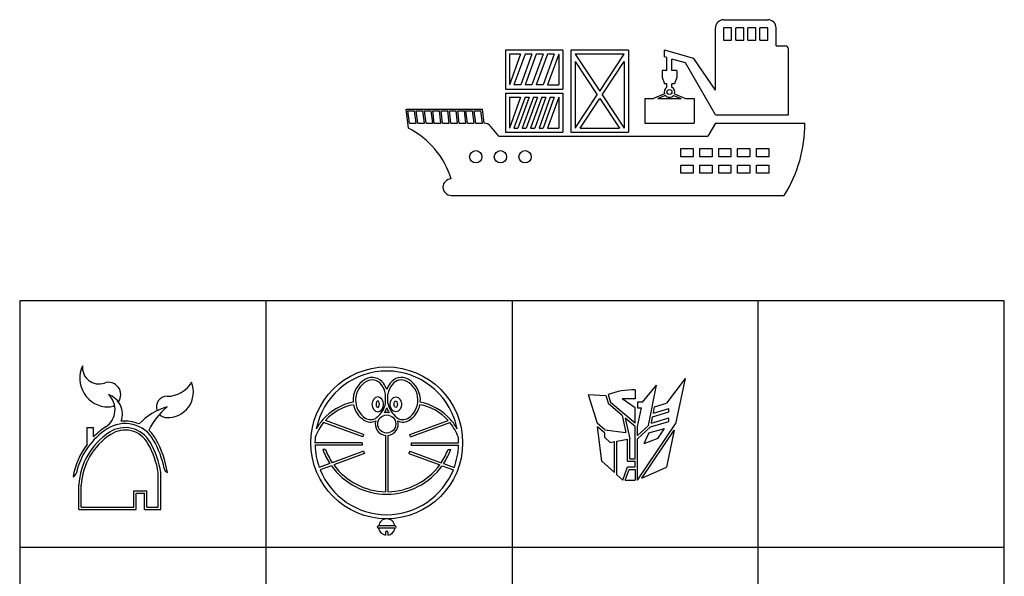
# Model space of a CAD drawing. Units: millimetres. Extents: x 25 to 4225, y 100 to 3143.
# Drawn here: x 3025 to 4225, y 2465 to 3143 of the extents above; entities that cross this region are included whole.
import ezdxf

# ---------------------------------------------------------------- set-up
doc = ezdxf.new("R2010")
doc.units = ezdxf.units.MM
doc.header["$LTSCALE"] = 10
doc.header["$PDMODE"] = 35

msp = doc.modelspace()

# ---------------------------------------------------------------- linework, layer by layer
for p, q in [((4225, 2800), (3025, 2800)), ((4225, 1812.4765), (4225, 2800))]:
    msp.add_line(p, q)
msp.add_lwpolyline([(3025, 2800), (3025, 1600), (4225, 1600), (4225, 1812.4765)])
at = {"layer": 'Defpoints'}
for p, q in [((3872.9013, 3056.5019), (3872.9013, 3132.5019)), ((3882.9013, 3142.5019), (3936.9013, 3142.5019)), ((3882.9013, 3132.5019), (3882.9013, 3117.5019)), ((3892.6513, 3132.5019), (3882.9013, 3132.5019)), ((3892.6513, 3117.5019), (3892.6513, 3132.5019)), ((3897.6513, 3117.5019), (3897.6513, 3132.5019)), ((3907.4013, 3132.5019), (3897.6513, 3132.5019)), ((3907.4013, 3117.5019), (3907.4013, 3132.5019)), ((3912.4013, 3117.5019), (3912.4013, 3132.5019)), ((3922.1513, 3132.5019), (3912.4013, 3132.5019)), ((3922.1513, 3117.5019), (3922.1513, 3132.5019)), ((3936.9013, 3132.5019), (3927.1513, 3132.5019)), ((3927.1513, 3117.5019), (3927.1513, 3132.5019)), ((3936.9013, 3117.5019), (3936.9013, 3132.5019)), ((3946.9013, 3110.5019), (3946.9013, 3132.5019)), ((3882.9013, 3117.5019), (3892.6513, 3117.5019)), ((3897.6513, 3117.5019), (3907.4013, 3117.5019)), ((3912.4013, 3117.5019), (3922.1513, 3117.5019)), ((3927.1513, 3117.5019), (3936.9013, 3117.5019)), ((3946.9013, 3110.5019), (3957.9013, 3110.5019)), ((3686.9013, 3105.5019), (3616.9013, 3105.5019)), ((3616.9013, 3105.5019), (3616.9013, 3058.0019)), ((3621.9013, 3100.5019), (3621.9013, 3063.0019)), ((3635.5502, 3100.5019), (3621.9013, 3063.0019)), ((3635.5502, 3100.5019), (3621.9013, 3100.5019)), ((3640.8711, 3100.5019), (3627.2222, 3063.0019)), ((3649.227, 3100.5019), (3635.5781, 3063.0019)), ((3649.227, 3100.5019), (3640.8711, 3100.5019)), ((3654.5478, 3100.5019), (3640.899, 3063.0019)), ((3662.9037, 3100.5019), (3649.2548, 3063.0019)), ((3662.9037, 3100.5019), (3654.5478, 3100.5019)), ((3668.2246, 3100.5019), (3654.5757, 3063.0019)), ((3676.5804, 3100.5019), (3662.9316, 3063.0019)), ((3676.5804, 3100.5019), (3668.2246, 3100.5019)), ((3681.9013, 3100.5019), (3668.2524, 3063.0019)), ((3681.9013, 3100.5019), (3681.9013, 3063.0019)), ((3686.9013, 3105.5019), (3686.9013, 3058.0019)), ((3766.9013, 3105.5019), (3696.9013, 3105.5019)), ((3696.9013, 3105.5019), (3696.9013, 3005.5019)), ((3761.9013, 3100.5019), (3701.9013, 3100.5019)), ((3701.9013, 3100.5019), (3731.9013, 3055.5019)), ((3731.9013, 3055.5019), (3761.9013, 3100.5019)), ((3766.9013, 3105.5019), (3766.9013, 3005.5019)), ((3810.9013, 3097.1795), (3810.9013, 3105.5019)), ((3846.7921, 3095.2104), (3810.9013, 3105.5019)), ((3813.9013, 3096.3193), (3810.9013, 3097.1795)), ((3813.9013, 3080.5019), (3813.9013, 3096.3193)), ((3961.9013, 3026.5019), (3961.9013, 3106.5019)), ((3701.9013, 3091.488), (3701.9013, 3010.5019)), ((3701.9013, 3091.488), (3728.8967, 3050.9949)), ((3734.906, 3050.9949), (3761.9013, 3091.488)), ((3761.9013, 3091.488), (3761.9013, 3010.5019)), ((3836.4013, 3089.8675), (3819.9013, 3094.5988)), ((3819.9013, 3080.5019), (3819.9013, 3094.5988)), ((3872.9013, 3026.5019), (3836.3005, 3089.8964)), ((3872.9013, 3056.5019), (3846.7921, 3095.2104)), ((3807.9013, 3080.5019), (3807.9013, 3072.5019)), ((3813.9013, 3080.5019), (3807.9013, 3080.5019)), ((3807.9013, 3072.5019), (3810.8131, 3064.5019)), ((3825.9013, 3080.5019), (3819.9013, 3080.5019)), ((3825.9013, 3072.5019), (3822.9896, 3064.5019)), ((3825.9013, 3080.5019), (3825.9013, 3072.5019)), ((3635.5781, 3063.0019), (3627.2222, 3063.0019)), ((3649.2548, 3063.0019), (3640.899, 3063.0019)), ((3662.9316, 3063.0019), (3654.5757, 3063.0019)), ((3668.2524, 3063.0019), (3681.9013, 3063.0019)), ((3813.9013, 3064.5019), (3810.8131, 3064.5019)), ((3813.9013, 3060.2682), (3813.9013, 3064.5019)), ((3819.9013, 3060.2682), (3819.9013, 3064.5019)), ((3822.9896, 3064.5019), (3819.9013, 3064.5019)), ((3616.9013, 3058.0019), (3686.9013, 3058.0019)), ((3616.9013, 3053.0019), (3686.9013, 3053.0019)), ((3616.9013, 3053.0019), (3616.9013, 3005.5019)), ((3621.9013, 3048.0019), (3635.5502, 3048.0019)), ((3621.9013, 3048.0019), (3621.9013, 3010.5019)), ((3635.5502, 3048.0019), (3621.9013, 3010.5019)), ((3640.8711, 3048.0019), (3627.2222, 3010.5019)), ((3645.8078, 3048.0019), (3632.1589, 3010.5019)), ((3651.1287, 3048.0019), (3637.4798, 3010.5019)), ((3640.8711, 3048.0019), (3645.8078, 3048.0019)), ((3656.0653, 3048.0019), (3642.4164, 3010.5019)), ((3661.3862, 3048.0019), (3647.7373, 3010.5019)), ((3651.1287, 3048.0019), (3656.0653, 3048.0019)), ((3666.3229, 3048.0019), (3652.674, 3010.5019)), ((3671.6438, 3048.0019), (3657.9949, 3010.5019)), ((3661.3862, 3048.0019), (3666.3229, 3048.0019)), ((3676.5804, 3048.0019), (3662.9316, 3010.5019)), ((3681.9013, 3048.0019), (3668.2524, 3010.5019)), ((3671.6438, 3048.0019), (3676.5804, 3048.0019)), ((3681.9013, 3048.0019), (3681.9013, 3010.5019)), ((3686.9013, 3053.0019), (3686.9013, 3005.5019)), ((3701.9013, 3010.5019), (3728.8967, 3050.9949)), ((3734.906, 3050.9949), (3761.9013, 3010.5019)), ((3810.8877, 3052.0348), (3797.4013, 3046.5019)), ((3811.9386, 3050.3041), (3802.6706, 3046.5019)), ((3821.8641, 3050.3041), (3831.132, 3046.5019)), ((3822.9149, 3052.0348), (3836.4013, 3046.5019)), ((3707.9106, 3010.5019), (3731.9013, 3046.488)), ((3731.9013, 3046.488), (3755.8921, 3010.5019)), ((3786.9013, 3046.5019), (3797.4013, 3046.5019)), ((3786.9013, 3046.5019), (3786.9013, 3016.5019)), ((3802.6706, 3046.5019), (3831.132, 3046.5019)), ((3836.4013, 3046.5019), (3846.9013, 3046.5019)), ((3846.9013, 3046.5019), (3846.9013, 3016.5019)), ((3495.9013, 3033.5019), (3588.9013, 3033.5019)), ((3498.7254, 3010.5019), (3495.9013, 3033.5019)), ((3500.0037, 3016.5019), (3498.1619, 3031.5019)), ((3498.1619, 3031.5019), (3506.2563, 3031.5019)), ((3508.0981, 3016.5019), (3506.2563, 3031.5019)), ((3508.0981, 3016.5019), (3506.2563, 3031.5019)), ((3510.1131, 3016.5019), (3508.2714, 3031.5019)), ((3508.2714, 3031.5019), (3516.3658, 3031.5019)), ((3518.2076, 3016.5019), (3516.3658, 3031.5019)), ((3518.2076, 3016.5019), (3516.3658, 3031.5019)), ((3520.2226, 3016.5019), (3518.3808, 3031.5019)), ((3518.3808, 3031.5019), (3526.4752, 3031.5019)), ((3528.317, 3016.5019), (3526.4752, 3031.5019)), ((3528.317, 3016.5019), (3526.4752, 3031.5019)), ((3530.332, 3016.5019), (3528.4902, 3031.5019)), ((3528.4902, 3031.5019), (3536.5847, 3031.5019)), ((3538.4264, 3016.5019), (3536.5847, 3031.5019)), ((3538.4264, 3016.5019), (3536.5847, 3031.5019)), ((3540.4415, 3016.5019), (3538.5997, 3031.5019)), ((3538.5997, 3031.5019), (3546.6941, 3031.5019)), ((3548.5359, 3016.5019), (3546.6941, 3031.5019)), ((3548.5359, 3016.5019), (3546.6941, 3031.5019)), ((3550.5509, 3016.5019), (3548.7091, 3031.5019)), ((3548.7091, 3031.5019), (3556.8036, 3031.5019)), ((3558.6453, 3016.5019), (3556.8036, 3031.5019)), ((3558.6453, 3016.5019), (3556.8036, 3031.5019)), ((3560.6603, 3016.5019), (3558.8186, 3031.5019)), ((3558.8186, 3031.5019), (3566.913, 3031.5019)), ((3568.7548, 3016.5019), (3566.913, 3031.5019)), ((3568.7548, 3016.5019), (3566.913, 3031.5019)), ((3570.7698, 3016.5019), (3568.928, 3031.5019)), ((3568.928, 3031.5019), (3577.0224, 3031.5019)), ((3578.8642, 3016.5019), (3577.0224, 3031.5019)), ((3578.8642, 3016.5019), (3577.0224, 3031.5019)), ((3580.8792, 3016.5019), (3579.0375, 3031.5019)), ((3579.0375, 3031.5019), (3587.1319, 3031.5019)), ((3588.9737, 3016.5019), (3587.1319, 3031.5019)), ((3588.9737, 3016.5019), (3587.1319, 3031.5019)), ((3590.9887, 3016.5019), (3588.9013, 3033.5019)), ((3872.9013, 3026.5019), (3961.9013, 3026.5019)), ((3500.0037, 3016.5019), (3508.0981, 3016.5019)), ((3510.1131, 3016.5019), (3518.2076, 3016.5019)), ((3520.2226, 3016.5019), (3528.317, 3016.5019)), ((3530.332, 3016.5019), (3538.4264, 3016.5019)), ((3540.4415, 3016.5019), (3548.5359, 3016.5019)), ((3550.5509, 3016.5019), (3558.6453, 3016.5019)), ((3560.6603, 3016.5019), (3568.7548, 3016.5019)), ((3570.7698, 3016.5019), (3578.8642, 3016.5019)), ((3580.8792, 3016.5019), (3588.9737, 3016.5019)), ((3609.0773, 3000.5019), (3598.6491, 3012.9298)), ((3786.9013, 3016.5019), (3846.9013, 3016.5019)), ((3872.9013, 3016.5019), (3863.6637, 3000.5019)), ((3872.9013, 3016.5019), (3981.9013, 3016.5019)), ((3609.0773, 3000.5019), (3863.6637, 3000.5019)), ((3616.9013, 3005.5019), (3686.9013, 3005.5019)), ((3627.2222, 3010.5019), (3632.1589, 3010.5019)), ((3637.4798, 3010.5019), (3642.4164, 3010.5019)), ((3647.7373, 3010.5019), (3652.674, 3010.5019)), ((3657.9949, 3010.5019), (3662.9316, 3010.5019)), ((3668.2524, 3010.5019), (3681.9013, 3010.5019)), ((3696.9013, 3005.5019), (3766.9013, 3005.5019)), ((3707.9106, 3010.5019), (3755.8921, 3010.5019)), ((3830.9013, 2985.5019), (3845.9013, 2985.5019)), ((3830.9013, 2975.5019), (3830.9013, 2985.5019)), ((3845.9013, 2985.5019), (3845.9013, 2975.5019)), ((3853.9013, 2985.5019), (3868.9013, 2985.5019)), ((3853.9013, 2975.5019), (3853.9013, 2985.5019)), ((3868.9013, 2985.5019), (3868.9013, 2975.5019)), ((3876.9013, 2985.5019), (3891.9013, 2985.5019)), ((3876.9013, 2975.5019), (3876.9013, 2985.5019)), ((3891.9013, 2985.5019), (3891.9013, 2975.5019)), ((3899.9013, 2985.5019), (3914.9013, 2985.5019)), ((3899.9013, 2975.5019), (3899.9013, 2985.5019)), ((3914.9013, 2985.5019), (3914.9013, 2975.5019)), ((3922.9013, 2985.5019), (3937.9013, 2985.5019)), ((3922.9013, 2975.5019), (3922.9013, 2985.5019)), ((3937.9013, 2985.5019), (3937.9013, 2975.5019)), ((3845.9013, 2975.5019), (3830.9013, 2975.5019)), ((3830.9013, 2965.5019), (3845.9013, 2965.5019)), ((3830.9013, 2955.5019), (3830.9013, 2965.5019)), ((3845.9013, 2965.5019), (3845.9013, 2955.5019)), ((3868.9013, 2975.5019), (3853.9013, 2975.5019)), ((3853.9013, 2965.5019), (3868.9013, 2965.5019)), ((3853.9013, 2955.5019), (3853.9013, 2965.5019)), ((3868.9013, 2965.5019), (3868.9013, 2955.5019)), ((3891.9013, 2975.5019), (3876.9013, 2975.5019)), ((3876.9013, 2965.5019), (3891.9013, 2965.5019)), ((3876.9013, 2955.5019), (3876.9013, 2965.5019)), ((3891.9013, 2965.5019), (3891.9013, 2955.5019)), ((3914.9013, 2975.5019), (3899.9013, 2975.5019)), ((3899.9013, 2965.5019), (3914.9013, 2965.5019)), ((3899.9013, 2955.5019), (3899.9013, 2965.5019)), ((3914.9013, 2965.5019), (3914.9013, 2955.5019)), ((3937.9013, 2975.5019), (3922.9013, 2975.5019)), ((3922.9013, 2965.5019), (3937.9013, 2965.5019)), ((3922.9013, 2955.5019), (3922.9013, 2965.5019)), ((3937.9013, 2965.5019), (3937.9013, 2955.5019)), ((3845.9013, 2955.5019), (3830.9013, 2955.5019)), ((3868.9013, 2955.5019), (3853.9013, 2955.5019)), ((3891.9013, 2955.5019), (3876.9013, 2955.5019)), ((3914.9013, 2955.5019), (3899.9013, 2955.5019)), ((3937.9013, 2955.5019), (3922.9013, 2955.5019)), ((3550.9013, 2928.5019), (3956.9013, 2928.5019)), ((3325, 2800), (3325, 1600)), ((3625, 2800), (3625, 1600)), ((3925, 1600), (3925, 2800)), ((3473.86, 2714.5443), (3473.86, 2714.5572)), ((3836.121, 2705.4783), (3813.46, 2675.4061)), ((3836.121, 2705.4783), (3824.3891, 2650.2841)), ((3775.121, 2691.6888), (3775.121, 2680.6888)), ((3784.121, 2676.6888), (3801.121, 2697.3514)), ((3791.1664, 2648.1833), (3801.121, 2697.3514)), ((3470.86, 2675.3415), (3470.86, 2686.4577)), ((3473.86, 2675.3415), (3473.86, 2686.4577)), ((3718.0182, 2686.0687), (3728.6702, 2651.2274)), ((3718.0182, 2686.0687), (3739.2725, 2684.9548)), ((3739.2725, 2684.9548), (3742.4886, 2674.4354)), ((3742.0691, 2686.0687), (3745.0977, 2676.1624)), ((3775.121, 2650.9698), (3745.0977, 2676.1624)), ((3775.121, 2669.6888), (3759.4114, 2680.6888)), ((3775.121, 2680.6888), (3759.4114, 2680.6888)), ((3778.121, 2676.6888), (3778.121, 2669.6888)), ((3784.121, 2676.6888), (3778.121, 2676.6888)), ((3759.0687, 2660.5231), (3742.4886, 2674.4354)), ((3775.121, 2650.9698), (3775.121, 2669.6888)), ((3778.121, 2647.0536), (3782.7038, 2669.6888)), ((3778.121, 2669.6888), (3782.7038, 2669.6888)), ((3796.388, 2658.8558), (3815.9625, 2664.6743)), ((3797.287, 2663.296), (3815.9625, 2668.8472)), ((3797.3798, 2663.7547), (3798.8602, 2671.0663)), ((3798.8602, 2671.0663), (3813.46, 2675.4061)), ((3815.9625, 2667.2041), (3815.9625, 2668.8472)), ((3815.9625, 2664.6743), (3815.9625, 2668.8472)), ((3392.5398, 2652.9168), (3392.4679, 2652.943)), ((3444.1692, 2637.3178), (3397.5376, 2654.2903)), ((3500.5508, 2637.3178), (3547.1825, 2654.2903)), ((3759.0687, 2660.5231), (3763.9043, 2639.578)), ((3775.121, 2647.0536), (3762.8874, 2657.3188)), ((3762.8874, 2657.3188), (3768.752, 2631.9164)), ((3793.9158, 2646.6453), (3815.9625, 2653.1986)), ((3794.8148, 2651.0855), (3796.388, 2658.8558)), ((3794.8148, 2651.0855), (3815.9625, 2657.3716)), ((3797.287, 2663.296), (3797.3798, 2663.7547)), ((3815.9625, 2653.1986), (3815.9625, 2657.3716)), ((3107.0546, 2625.211), (3107.0546, 2645.825)), ((3107.0546, 2645.825), (3115.0546, 2645.825)), ((3115.0546, 2634.468), (3115.0546, 2645.825)), ((3443.2845, 2634.4473), (3395.4453, 2651.8593)), ((3501.4355, 2634.4473), (3549.2747, 2651.8593)), ((3738.0877, 2642.7478), (3728.6702, 2651.2274)), ((3734.3844, 2604.6888), (3729.2275, 2646.6888)), ((3738.0877, 2638.7109), (3729.2275, 2646.6888)), ((3738.0877, 2642.7478), (3763.9043, 2639.578)), ((3775.121, 2607.6888), (3775.121, 2647.0536)), ((3778.121, 2581.6888), (3824.3891, 2650.2841)), ((3778.121, 2636.0184), (3791.1664, 2648.1833)), ((3778.121, 2636.0184), (3778.121, 2647.0536)), ((3778.121, 2631.9164), (3793.9158, 2646.6453)), ((3783.2928, 2583.9914), (3822.7241, 2642.4507)), ((3791.7253, 2639.1718), (3810.9653, 2644.6888)), ((3802.5774, 2632.2532), (3810.9653, 2644.6888)), ((3822.7241, 2642.4507), (3813.121, 2597.2718)), ((3470.86, 2636.1378), (3470.86, 2567.5712)), ((3473.86, 2636.1378), (3473.86, 2567.5712)), ((3738.0877, 2633.7109), (3738.0877, 2638.7109)), ((3744.776, 2627.6888), (3738.0877, 2633.7109)), ((3744.776, 2627.6888), (3749.752, 2628.5662)), ((3749.752, 2590.8517), (3749.752, 2628.5662)), ((3752.752, 2629.0952), (3765.752, 2631.3874)), ((3752.752, 2588.1505), (3752.752, 2629.0952)), ((3765.752, 2604.6888), (3765.752, 2631.3874)), ((3768.752, 2607.6888), (3768.752, 2631.9164)), ((3778.121, 2581.6888), (3778.121, 2631.9164)), ((3791.7253, 2639.1718), (3785.773, 2625.8026)), ((3802.5774, 2632.2532), (3785.773, 2625.8026)), ((3442.36, 2627.0572), (3384.86, 2627.0572)), ((3442.5104, 2624.0572), (3384.86, 2624.0572)), ((3397.6088, 2619.0572), (3394.4065, 2619.0572)), ((3444.1692, 2616.7966), (3405.9852, 2602.8987)), ((3500.5508, 2616.7966), (3538.7349, 2602.8987)), ((3502.2096, 2624.0572), (3559.86, 2624.0572)), ((3502.36, 2627.0572), (3559.86, 2627.0572)), ((3547.1113, 2619.0572), (3550.3135, 2619.0572)), ((3445.3366, 2614.0289), (3407.769, 2600.3555)), ((3499.3834, 2614.0289), (3536.951, 2600.3555)), ((3749.752, 2590.8517), (3734.3844, 2604.6888)), ((3765.752, 2604.6888), (3775.121, 2604.6888)), ((3768.752, 2607.6888), (3775.121, 2607.6888)), ((3775.121, 2597.6888), (3775.121, 2604.6888)), ((3403.0838, 2601.8427), (3390.1369, 2597.1304)), ((3404.8384, 2599.2888), (3391.163, 2594.3113)), ((3539.8816, 2599.2888), (3553.5571, 2594.3113)), ((3541.6362, 2601.8427), (3554.5831, 2597.1304)), ((3759.9285, 2581.6888), (3765.752, 2597.6888)), ((3763.121, 2581.6888), (3767.8527, 2594.6888)), ((3765.752, 2597.6888), (3775.121, 2597.6888)), ((3767.8527, 2594.6888), (3775.121, 2594.6888)), ((3775.121, 2594.6888), (3775.121, 2581.6888)), ((3783.2928, 2583.9914), (3813.121, 2597.2718)), ((3193.9229, 2548.825), (3193.9229, 2590.58)), ((3196.9229, 2545.825), (3196.9229, 2590.825)), ((3759.9285, 2581.6888), (3752.752, 2588.1505)), ((3763.121, 2581.6888), (3775.121, 2581.6888)), ((3096.9229, 2545.825), (3096.9229, 2575.825)), ((3099.9229, 2548.825), (3099.9166, 2575.6315)), ((3163.9229, 2548.825), (3163.9229, 2568.825)), ((3163.9229, 2568.825), (3179.9229, 2568.825)), ((3179.9229, 2548.825), (3179.9229, 2568.825)), ((3166.9229, 2545.825), (3166.9229, 2565.825)), ((3166.9229, 2565.825), (3176.9229, 2565.825)), ((3176.9229, 2545.825), (3176.9229, 2565.825)), ((3470.86, 2564.5707), (3470.86, 2564.5572)), ((3473.86, 2564.5707), (3473.86, 2564.5572)), ((3096.9229, 2545.825), (3166.9229, 2545.825)), ((3099.9229, 2548.825), (3163.9229, 2548.825)), ((3176.9229, 2545.825), (3196.9229, 2545.825)), ((3179.9229, 2548.825), (3193.9229, 2548.825)), ((3460.86, 2524.5572), (3460.86, 2524.5572)), ((3482.36, 2526.0572), (3462.36, 2526.0572)), ((3482.36, 2523.0572), (3462.36, 2523.0572)), ((3483.86, 2524.5572), (3483.86, 2524.5572)), ((3470.86, 2518.0572), (3470.86, 2514.6703)), ((3473.86, 2518.0572), (3473.86, 2514.6703)), ((3025, 2500), (4225, 2500))]:
    msp.add_line(p, q, dxfattribs=at)
for centre, radius in [((3816.9013, 3054.5019), 3), ((3580.9013, 2975.5019), 7.5), ((3610.9013, 2975.5019), 7.5), ((3640.9013, 2975.5019), 7.5), ((3472.36, 2627.0572), 92.5), ((3472.36, 2650.0572), 11)]:
    msp.add_circle(centre, radius, dxfattribs=at)
for centre, radius, start, end in [((3882.9013, 3132.5019), 10, 90, 180), ((3936.9013, 3132.5019), 10, 0, 90), ((3957.9013, 3106.5019), 4, 0, 90), ((3816.9013, 3054.5019), 6.5, 117.4864263, 202.3062051), ((3816.9013, 3054.5019), 6.5, 337.6937949, 62.5135737), ((3816.9013, 3054.5019), 6.5, 220.2264182, 319.7735818), ((3590.9887, 3006.5019), 10, 40, 90), ((3816.9027, 3015.8254), 165, 328.0463436, 0.2349239), ((3450.6975, 2917.1299), 105, 17.3843903, 62.7800295), ((3550.9013, 2938.5019), 10, 90, 270), ((3133.179, 2705.825), 35, 154.3256742, 270), ((3121.5171, 2718.825), 20, 173.7886251, 289.4629509), ((3472.36, 2627.0572), 87.5, 20, 168.8639043), ((3133.179, 2685.825), 15, 324.1308788, 109.4629509), ((3205.6348, 2688.7977), 31, 266.8434098, 22.8287273), ((3204.6436, 2718.825), 35, 270, 329.0502769), ((3460.36, 2679.1603), 29, 118.8657274, 185.2047782), ((3460.36, 2679.1603), 26, 118.8657274, 237.0522488), ((3454.5669, 2689.6694), 17, 35.7783072, 118.8657274), ((3454.5669, 2689.6694), 14, 35.7783072, 118.8657274), ((3490.1531, 2689.6694), 17, 61.1342726, 144.2216928), ((3490.1531, 2689.6694), 14, 61.1342726, 144.2216928), ((3484.36, 2679.1603), 26, 302.9477512, 61.1342726), ((3484.36, 2679.1603), 29, 354.7952218, 61.1342726), ((3442.3976, 2680.8996), 29, 11.0496567, 35.7783072), ((3442.3976, 2680.8996), 32, 20.556819, 35.7783072), ((3502.3224, 2680.8996), 32, 144.2216928, 159.443181), ((3502.3224, 2680.8996), 29, 144.2216928, 168.9503433), ((3775.121, 2591.6888), 100, 90, 109.3003254), ((3116.1747, 2667.4986), 25, 303.2342403, 47.1430404), ((3125.283, 2662.1047), 25, 339.5230417, 71.588482), ((3204.6436, 2670.825), 13, 90, 200.7357972), ((3443.4685, 2612.6448), 65, 100.6287466, 138.8764576), ((3501.2516, 2612.6448), 65, 41.1235424, 79.3712534), ((3133.179, 2685.825), 15, 270, 299.6854373), ((3225.0192, 2598.6458), 75, 105.7639256, 136.6712309), ((3262.4724, 2601.8625), 90, 129.9816549, 153.1004469), ((3443.4685, 2612.6448), 62, 100.7476736, 137.8014182), ((3460.36, 2679.1603), 29, 191.1402961, 237.0522488), ((3442.3976, 2680.8996), 29, 307.4966077, 348.9503433), ((3442.3976, 2680.8996), 32, 327.5779093, 339.443181), ((3472.36, 2650.0572), 14, 77.8336871, 102.1663129), ((3502.3224, 2680.8996), 32, 200.556819, 212.4220907), ((3502.3224, 2680.8996), 29, 191.0496567, 232.5033923), ((3484.36, 2679.1603), 29, 302.9477512, 348.8597039), ((3501.2516, 2612.6448), 62, 42.1985818, 79.2523264), ((3153.443, 2610.6209), 43, 66.684687, 96.3283291), ((3204.6436, 2670.825), 13, 224.1232893, 272.5033429), ((3443.4685, 2612.6448), 65, 138.8764576, 151.2018439), ((3452.7458, 2667.412), 15, 237.0522488, 293.9895597), ((3452.7458, 2667.412), 12, 237.0522488, 307.4966077), ((3472.36, 2650.0572), 14, 164.8853457, 263.8493602), ((3472.36, 2650.0572), 14, 134.1707945, 134.4802499), ((3442.3976, 2680.8996), 32, 314.0378489, 314.1707945), ((3472.36, 2650.0572), 14, 276.1506398, 15.1146543), ((3502.3224, 2680.8996), 32, 225.8292055, 225.9621511), ((3472.36, 2650.0572), 14, 45.5197501, 45.8292055), ((3491.9743, 2667.412), 12, 232.5033923, 302.9477512), ((3491.9743, 2667.412), 15, 246.0104403, 302.9477512), ((3501.2516, 2612.6448), 65, 28.7981561, 41.1235424), ((3472.36, 2627.0572), 87.5, 11.1360957, 20), ((3179.7501, 2570.472), 88, 123.2342403, 166.7463906), ((3179.7501, 2570.472), 91, 123.2342403, 135.3114199), ((3153.443, 2610.6209), 40, 29.4421579, 123.2342403), ((3153.443, 2610.6209), 35, 29.4421579, 123.2342403), ((3153.443, 2610.6209), 32, 29.4421579, 123.2342403), ((3153.443, 2610.6209), 43, 29.4421579, 48.0095873), ((3443.4685, 2612.6448), 62, 140.7657706, 160.2877415), ((3501.2516, 2612.6448), 62, 19.7122585, 39.2342294), ((3179.7501, 2570.472), 83, 123.2342403, 176.302176), ((3179.7501, 2570.472), 80, 123.2342403, 176.302176), ((3086.3874, 2572.772), 117, 11.3509976, 29.4421579), ((3086.3874, 2572.772), 120, 8.6525233, 29.4421579), ((3472.36, 2627.0572), 87.5, 175.7398177, 180), ((3472.36, 2627.0572), 30, 160, 165.7391705), ((3472.36, 2627.0572), 30, 14.2608295, 20), ((3472.36, 2627.0572), 87.5, 0, 4.2601823), ((3179.7501, 2570.472), 91, 143.0205915, 170.2869037), ((3086.3874, 2572.772), 109, 9.4028964, 29.4421579), ((3086.3874, 2572.772), 112, 9.2758304, 29.4421579), ((3472.36, 2627.0572), 87.5, 181.9648118, 200), ((3472.36, 2647.5572), 83, 200.0825394, 213.4203124), ((3472.36, 2647.5572), 80, 200.8700735, 213.9335395), ((3472.36, 2627.0572), 30, 180, 185.7391705), ((3472.36, 2627.0572), 30, 200, 205.7391705), ((3472.36, 2627.0572), 30, 334.2608295, 340), ((3472.36, 2627.0572), 30, 354.2608295, 0), ((3472.36, 2647.5572), 80, 326.0664605, 339.1299265), ((3472.36, 2647.5572), 83, 326.5796876, 339.9174606), ((3472.36, 2627.0572), 87.5, 340, 358.0351882), ((3207.9619, 2597.1775), 7, 191.3509976, 245.1629164), ((3472.36, 2627.0572), 87.5, 201.9648118, 338.0351882), ((3472.36, 2647.5572), 83, 215.5594048, 270), ((3472.36, 2647.5572), 80, 216.1585449, 268.9256412), ((3472.36, 2647.5572), 83, 270, 324.4405952), ((3472.36, 2647.5572), 80, 271.0743588, 323.8414551), ((3087.2804, 2592.2518), 7, 293.347513, 346.7463906), ((3472.36, 2524.5572), 10, 8.6269266, 171.3975554), ((3462.36, 2524.5572), 1.5, 90, 180), ((3462.36, 2524.5572), 1.5, 180, 270), ((3472.36, 2524.5572), 10, 188.6024446, 261.3730734), ((3472.36, 2524.5572), 10, 278.6269266, 351.3730734), ((3482.36, 2524.5572), 1.5, 0, 90), ((3482.36, 2524.5572), 1.5, 270, 0), ((3472.36, 2518.0572), 1.5, 0, 180)]:
    msp.add_arc(centre, radius, start, end, dxfattribs=at)
at = {"layer": 'Defpoints', "extrusion": (0, 0, -1)}
for major_axis, ratio in [((0, 9), 0.777777778), ((0, 4), 0.5)]:
    msp.add_ellipse((3461.36, 2674.0572), major_axis=major_axis, ratio=ratio, dxfattribs=at)
at = {"layer": 'Defpoints'}
for major_axis, ratio in [((0, 9), 0.777777778), ((0, 4), 0.5)]:
    msp.add_ellipse((3483.36, 2674.0572), major_axis=major_axis, ratio=ratio, dxfattribs=at)
for p in [(3892.6513, 3117.5019), (3902.4013, 3117.5019), (3907.4013, 3117.5019), (3912.1513, 3117.5019), (3917.1513, 3117.5019), (3922.1513, 3117.5019), (3931.9013, 3117.5019), (3646.2199, 3063.0019), (3654.5757, 3063.0019), (3508.0981, 3016.5019), (3648.1216, 3010.5019), (3653.0582, 3010.5019), (3657.9949, 3010.5019)]:
    msp.add_point(p, dxfattribs=at)

doc.saveas('drawing.dxf')
